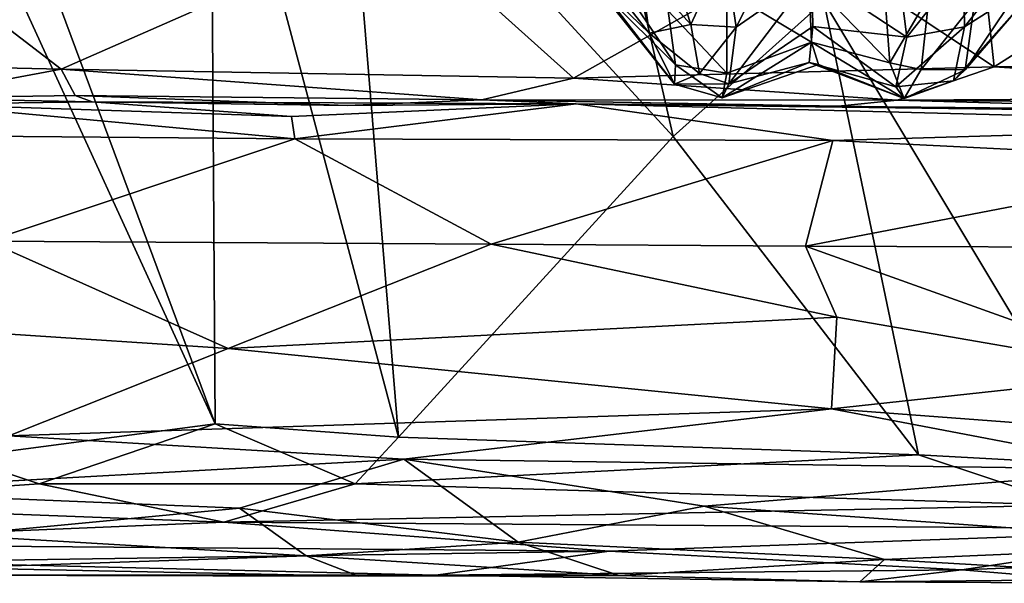
# Model space of a CAD drawing. Extents: x -10.92 to -4.54, y 4.99 to 10.56.
# Drawn here: x -7.07 to -6.3, y 5.01 to 5.45 of the extents above; entities that cross this region are included whole.
import ezdxf

# ---------------------------------------------------------------- set-up
doc = ezdxf.new("R2010")
doc.units = 0
doc.header["$MEASUREMENT"] = 0
doc.layers.add('1', color=7, linetype='Continuous')

msp = doc.modelspace()

# ---------------------------------------------------------------- linework, layer by layer
at = {"layer": '1'}
for points in [[(-7.11225, 5.65611, 27.72494), (-6.91646, 5.13018, 27.72541), (-6.92009, 5.67109, 27.72176)], [(-6.77326, 5.11994, 27.72182), (-6.92009, 5.67109, 27.72176), (-6.91646, 5.13018, 27.72541)], [(-6.81536, 5.63413, 27.72544), (-6.92009, 5.67109, 27.72176), (-6.77326, 5.11994, 27.72182)], [(-7.11225, 5.65611, 27.72494), (-7.0874, 5.50275, 27.72313), (-6.91646, 5.13018, 27.72541)], [(-6.77326, 5.11994, 27.72182), (-6.55875, 5.35449, 27.72075), (-6.81536, 5.63413, 27.72544)], [(-6.81536, 5.63413, 27.72544), (-6.55875, 5.35449, 27.72075), (-6.61138, 5.58588, 27.72078)], [(-6.61138, 5.58588, 27.72078), (-6.55875, 5.35449, 27.72075), (-6.44078, 5.45995, 27.72428)], [(-6.50932, 5.43997, 25.06375), (-6.45974, 5.53835, 25.25597), (-6.51815, 5.49945, 25.26186)], [(-6.45028, 5.4811, 25.09639), (-6.45974, 5.53835, 25.25597), (-6.50932, 5.43997, 25.06375)], [(-7.03679, 5.40717, 26.53511), (-7.26589, 5.41226, 26.52986), (-7.19814, 5.53109, 26.46192)], [(-6.7733, 5.52285, 26.46288), (-7.03679, 5.40717, 26.53511), (-7.19814, 5.53109, 26.46192)], [(-6.22369, 5.09832, 27.71908), (-6.29718, 5.52708, 27.72264), (-6.44078, 5.45995, 27.72428)], [(-7.03679, 5.40717, 26.53511), (-6.7733, 5.52285, 26.46288), (-6.6365, 5.40017, 26.53851)], [(-6.6365, 5.40017, 26.53851), (-6.7733, 5.52285, 26.46288), (-6.45136, 5.50429, 26.47131)], [(-6.57731, 5.43524, 24.92169), (-6.64149, 5.51721, 25.03401), (-6.63008, 5.48624, 24.83369)], [(-6.64149, 5.51721, 25.03401), (-6.57731, 5.43524, 24.92169), (-6.58392, 5.48501, 25.16163)], [(-6.58392, 5.48501, 25.16163), (-6.54479, 5.44201, 25.07479), (-6.56948, 5.5185, 25.28659)], [(-6.54479, 5.44201, 25.07479), (-6.51815, 5.49945, 25.26186), (-6.56948, 5.5185, 25.28659)], [(-6.3309, 5.44031, 25.00328), (-6.26976, 5.51777, 25.02476), (-6.33184, 5.48795, 25.19866)], [(-6.3309, 5.44031, 25.00328), (-6.26447, 5.48255, 24.82484), (-6.26976, 5.51777, 25.02476)], [(-6.1354, 5.51846, 26.45921), (-6.3079, 5.40897, 26.53173), (-6.31916, 5.51591, 26.46781)], [(-6.3079, 5.40897, 26.53173), (-6.1354, 5.51846, 26.45921), (-5.92072, 5.41094, 26.52377)], [(-6.31916, 5.51591, 26.46781), (-6.3079, 5.40897, 26.53173), (-6.45136, 5.50429, 26.47131)], [(-6.91646, 5.13018, 27.72541), (-7.0874, 5.50275, 27.72313), (-7.11608, 5.10401, 27.72296)], [(-6.45136, 5.50429, 26.47131), (-6.3079, 5.40897, 26.53173), (-6.6365, 5.40017, 26.53851)], [(-6.61617, 5.4991, 24.30817), (-6.56246, 5.45266, 24.17942), (-6.55673, 5.41045, 24.42039)], [(-6.61103, 5.46458, 24.55963), (-6.61617, 5.4991, 24.30817), (-6.55673, 5.41045, 24.42039)], [(-6.54479, 5.44201, 25.07479), (-6.50932, 5.43997, 25.06375), (-6.51815, 5.49945, 25.26186)], [(-6.61103, 5.46458, 24.55963), (-6.55758, 5.39546, 24.66698), (-6.63008, 5.48624, 24.83369)], [(-6.55758, 5.39546, 24.66698), (-6.57731, 5.43524, 24.92169), (-6.63008, 5.48624, 24.83369)], [(-6.38255, 5.48376, 25.21214), (-6.37603, 5.4322, 25.03365), (-6.33184, 5.48795, 25.19866)], [(-6.37603, 5.4322, 25.03365), (-6.3309, 5.44031, 25.00328), (-6.33184, 5.48795, 25.19866)], [(-6.33043, 5.40652, 24.4978), (-6.27556, 5.48834, 24.35504), (-6.28467, 5.45959, 24.58026)], [(-6.33043, 5.40652, 24.4978), (-6.32323, 5.45912, 24.18504), (-6.27556, 5.48834, 24.35504)], [(-6.54479, 5.44201, 25.07479), (-6.58392, 5.48501, 25.16163), (-6.57731, 5.43524, 24.92169)], [(-6.50932, 5.43997, 25.06375), (-6.51502, 5.39557, 24.81288), (-6.45028, 5.4811, 25.09639)], [(-6.51502, 5.39557, 24.81288), (-6.44953, 5.44054, 24.92518), (-6.45028, 5.4811, 25.09639)], [(-6.37603, 5.4322, 25.03365), (-6.38255, 5.48376, 25.21214), (-6.45028, 5.4811, 25.09639)], [(-6.37603, 5.4322, 25.03365), (-6.45028, 5.4811, 25.09639), (-6.44953, 5.44054, 24.92518)], [(-6.33948, 5.39805, 24.7868), (-6.26447, 5.48255, 24.82484), (-6.3309, 5.44031, 25.00328)], [(-6.26447, 5.48255, 24.82484), (-6.33948, 5.39805, 24.7868), (-6.28467, 5.45959, 24.58026)], [(-6.51681, 5.46815, 24.06736), (-6.4525, 5.47732, 24.12151), (-6.45054, 5.42811, 24.37373)], [(-6.45054, 5.42811, 24.37373), (-6.4525, 5.47732, 24.12151), (-6.38927, 5.41205, 24.30302)], [(-6.38927, 5.41205, 24.30302), (-6.4525, 5.47732, 24.12151), (-6.39382, 5.47225, 24.05374)], [(-6.35852, 5.46464, 24.07807), (-6.38927, 5.41205, 24.30302), (-6.39382, 5.47225, 24.05374)], [(-7.05599, 5.46782, 24.50438), (-7.11193, 5.43344, 24.6694), (-7.08219, 5.46858, 24.3508)], [(-7.05599, 5.46782, 24.50438), (-7.0853, 5.44949, 24.77237), (-7.11193, 5.43344, 24.6694)], [(-6.55673, 5.41045, 24.42039), (-6.55758, 5.39546, 24.66698), (-6.61103, 5.46458, 24.55963)], [(-6.56246, 5.45266, 24.17942), (-6.51681, 5.46815, 24.06736), (-6.51663, 5.40404, 24.34947)], [(-6.51663, 5.40404, 24.34947), (-6.51681, 5.46815, 24.06736), (-6.45054, 5.42811, 24.37373)], [(-6.38927, 5.41205, 24.30302), (-6.35852, 5.46464, 24.07807), (-6.36477, 5.40689, 24.33993)], [(-6.35852, 5.46464, 24.07807), (-6.32323, 5.45912, 24.18504), (-6.36477, 5.40689, 24.33993)], [(-6.36703, 5.10614, 27.72306), (-6.44078, 5.45995, 27.72428), (-6.55875, 5.35449, 27.72075)], [(-6.36703, 5.10614, 27.72306), (-6.22369, 5.09832, 27.71908), (-6.44078, 5.45995, 27.72428)], [(-6.33043, 5.40652, 24.4978), (-6.36477, 5.40689, 24.33993), (-6.32323, 5.45912, 24.18504)], [(-6.28467, 5.45959, 24.58026), (-6.33948, 5.39805, 24.7868), (-6.33043, 5.40652, 24.4978)], [(-6.51663, 5.40404, 24.34947), (-6.55673, 5.41045, 24.42039), (-6.56246, 5.45266, 24.17942)], [(-6.53797, 5.40373, 24.8671), (-6.54479, 5.44201, 25.07479), (-6.57731, 5.43524, 24.92169)], [(-6.54479, 5.44201, 25.07479), (-6.53797, 5.40373, 24.8671), (-6.50932, 5.43997, 25.06375)], [(-6.53797, 5.40373, 24.8671), (-6.51502, 5.39557, 24.81288), (-6.50932, 5.43997, 25.06375)], [(-6.44953, 5.44054, 24.92518), (-6.51502, 5.39557, 24.81288), (-6.45248, 5.41226, 24.69119)], [(-6.45248, 5.41226, 24.69119), (-6.38473, 5.39328, 24.8257), (-6.44953, 5.44054, 24.92518)], [(-6.38473, 5.39328, 24.8257), (-6.37603, 5.4322, 25.03365), (-6.44953, 5.44054, 24.92518)], [(-6.3309, 5.44031, 25.00328), (-6.38473, 5.39328, 24.8257), (-6.33948, 5.39805, 24.7868)], [(-6.3309, 5.44031, 25.00328), (-6.37603, 5.4322, 25.03365), (-6.38473, 5.39328, 24.8257)], [(-6.53797, 5.40373, 24.8671), (-6.57731, 5.43524, 24.92169), (-6.55758, 5.39546, 24.66698)], [(-6.45054, 5.42811, 24.37373), (-6.52032, 5.38485, 24.56012), (-6.51663, 5.40404, 24.34947)], [(-6.44502, 5.41071, 24.566), (-6.52032, 5.38485, 24.56012), (-6.45054, 5.42811, 24.37373)], [(-6.44502, 5.41071, 24.566), (-6.45054, 5.42811, 24.37373), (-6.37811, 5.38421, 24.55805)], [(-6.38927, 5.41205, 24.30302), (-6.37811, 5.38421, 24.55805), (-6.45054, 5.42811, 24.37373)], [(-7.26589, 5.41226, 26.52986), (-7.03679, 5.40717, 26.53511), (-7.15816, 5.38461, 26.58756)], [(-6.6365, 5.40017, 26.53851), (-6.3079, 5.40897, 26.53173), (-6.38351, 5.38306, 26.57787)], [(-6.55758, 5.39546, 24.66698), (-6.55673, 5.41045, 24.42039), (-6.52032, 5.38485, 24.56012)], [(-6.55673, 5.41045, 24.42039), (-6.51663, 5.40404, 24.34947), (-6.52032, 5.38485, 24.56012)], [(-6.52032, 5.38485, 24.56012), (-6.45248, 5.41226, 24.69119), (-6.51502, 5.39557, 24.81288)], [(-6.44502, 5.41071, 24.566), (-6.45248, 5.41226, 24.69119), (-6.52032, 5.38485, 24.56012)], [(-6.38473, 5.39328, 24.8257), (-6.45248, 5.41226, 24.69119), (-6.37811, 5.38421, 24.55805)], [(-6.45248, 5.41226, 24.69119), (-6.44502, 5.41071, 24.566), (-6.37811, 5.38421, 24.55805)], [(-6.38927, 5.41205, 24.30302), (-6.36477, 5.40689, 24.33993), (-6.37811, 5.38421, 24.55805)], [(-6.38351, 5.38306, 26.57787), (-6.3079, 5.40897, 26.53173), (-5.94184, 5.38557, 26.54942)], [(-5.94184, 5.38557, 26.54942), (-6.3079, 5.40897, 26.53173), (-5.92072, 5.41094, 26.52377)], [(-7.15816, 5.38461, 26.58756), (-7.03679, 5.40717, 26.53511), (-7.02584, 5.3865, 26.58823)], [(-6.70825, 5.38325, 26.57771), (-7.03679, 5.40717, 26.53511), (-6.6365, 5.40017, 26.53851)], [(-7.03679, 5.40717, 26.53511), (-6.70825, 5.38325, 26.57771), (-7.02584, 5.3865, 26.58823)], [(-6.53797, 5.40373, 24.8671), (-6.55758, 5.39546, 24.66698), (-6.51502, 5.39557, 24.81288)], [(-6.33043, 5.40652, 24.4978), (-6.37811, 5.38421, 24.55805), (-6.36477, 5.40689, 24.33993)], [(-6.33043, 5.40652, 24.4978), (-6.33948, 5.39805, 24.7868), (-6.37811, 5.38421, 24.55805)], [(-6.6365, 5.40017, 26.53851), (-6.38351, 5.38306, 26.57787), (-6.70825, 5.38325, 26.57771)], [(-6.52032, 5.38485, 24.56012), (-6.51502, 5.39557, 24.81288), (-6.55758, 5.39546, 24.66698)], [(-6.37811, 5.38421, 24.55805), (-6.33948, 5.39805, 24.7868), (-6.38473, 5.39328, 24.8257)], [(-7.02584, 5.3865, 26.58823), (-7.01265, 5.3817, 26.79148), (-7.15816, 5.38461, 26.58756)], [(-6.81328, 5.37881, 26.70274), (-7.02584, 5.3865, 26.58823), (-6.70825, 5.38325, 26.57771)], [(-7.02584, 5.3865, 26.58823), (-6.81328, 5.37881, 26.70274), (-7.01265, 5.3817, 26.79148)], [(-6.38351, 5.38306, 26.57787), (-5.94184, 5.38557, 26.54942), (-5.82319, 5.37812, 26.57234)], [(-6.85432, 5.35279, 26.85606), (-7.3701, 5.35719, 26.85336), (-7.1466, 5.37974, 26.82387)], [(-7.1466, 5.37974, 26.82387), (-7.15816, 5.38461, 26.58756), (-7.01265, 5.3817, 26.79148)], [(-7.1466, 5.37974, 26.82387), (-7.01265, 5.3817, 26.79148), (-6.85679, 5.37024, 26.8393)], [(-7.1466, 5.37974, 26.82387), (-6.85679, 5.37024, 26.8393), (-6.85432, 5.35279, 26.85606)], [(-6.6345, 5.38, 26.82291), (-7.01265, 5.3817, 26.79148), (-6.81328, 5.37881, 26.70274)], [(-6.85679, 5.37024, 26.8393), (-7.01265, 5.3817, 26.79148), (-6.6345, 5.38, 26.82291)], [(-6.6345, 5.38, 26.82291), (-6.85432, 5.35279, 26.85606), (-6.85679, 5.37024, 26.8393)], [(-6.43386, 5.35132, 26.85214), (-6.85432, 5.35279, 26.85606), (-6.6345, 5.38, 26.82291)], [(-6.70825, 5.38325, 26.57771), (-6.6345, 5.38, 26.82291), (-6.81328, 5.37881, 26.70274)], [(-6.38351, 5.38306, 26.57787), (-6.42982, 5.37816, 26.69786), (-6.70825, 5.38325, 26.57771)], [(-6.42982, 5.37816, 26.69786), (-6.6345, 5.38, 26.82291), (-6.70825, 5.38325, 26.57771)], [(-5.79968, 5.37193, 26.79583), (-6.0093, 5.36384, 26.83553), (-6.6345, 5.38, 26.82291)], [(-6.6345, 5.38, 26.82291), (-6.01084, 5.37217, 26.71189), (-5.79968, 5.37193, 26.79583)], [(-6.6345, 5.38, 26.82291), (-6.42982, 5.37816, 26.69786), (-6.01084, 5.37217, 26.71189)], [(-6.0093, 5.36384, 26.83553), (-6.43386, 5.35132, 26.85214), (-6.6345, 5.38, 26.82291)], [(-6.38351, 5.38306, 26.57787), (-6.01084, 5.37217, 26.71189), (-6.42982, 5.37816, 26.69786)], [(-5.82319, 5.37812, 26.57234), (-6.01084, 5.37217, 26.71189), (-6.38351, 5.38306, 26.57787)], [(-6.10946, 5.3354, 26.86169), (-6.43386, 5.35132, 26.85214), (-6.0093, 5.36384, 26.83553)], [(-6.85432, 5.35279, 26.85606), (-7.09415, 5.27279, 26.88078), (-7.3701, 5.35719, 26.85336)], [(-6.70072, 5.27056, 26.88454), (-7.09415, 5.27279, 26.88078), (-6.85432, 5.35279, 26.85606)], [(-6.85432, 5.35279, 26.85606), (-6.43386, 5.35132, 26.85214), (-6.70072, 5.27056, 26.88454)], [(-6.55875, 5.35449, 27.72075), (-6.77326, 5.11994, 27.72182), (-6.36703, 5.10614, 27.72306)], [(-6.43386, 5.35132, 26.85214), (-6.45522, 5.26905, 26.87854), (-6.70072, 5.27056, 26.88454)], [(-6.45522, 5.26905, 26.87854), (-6.43386, 5.35132, 26.85214), (-6.10946, 5.3354, 26.86169)], [(-6.45522, 5.26905, 26.87854), (-6.10946, 5.3354, 26.86169), (-6.16964, 5.2678, 26.87998)], [(-6.9064, 5.18897, 26.93643), (-7.0806, 5.20045, 26.92365), (-7.09415, 5.27279, 26.88078)], [(-6.70072, 5.27056, 26.88454), (-6.9064, 5.18897, 26.93643), (-7.09415, 5.27279, 26.88078)], [(-6.70072, 5.27056, 26.88454), (-6.43073, 5.21361, 26.91135), (-6.9064, 5.18897, 26.93643)], [(-6.70072, 5.27056, 26.88454), (-6.45522, 5.26905, 26.87854), (-6.43073, 5.21361, 26.91135)], [(-6.45522, 5.26905, 26.87854), (-6.17774, 5.16993, 26.94519), (-6.43073, 5.21361, 26.91135)], [(-6.16964, 5.2678, 26.87998), (-6.17774, 5.16993, 26.94519), (-6.45522, 5.26905, 26.87854)], [(-6.43073, 5.21361, 26.91135), (-6.43482, 5.14203, 26.97862), (-6.9064, 5.18897, 26.93643)], [(-6.17774, 5.16993, 26.94519), (-6.43482, 5.14203, 26.97862), (-6.43073, 5.21361, 26.91135)], [(-7.07779, 5.12092, 27.00728), (-7.0806, 5.20045, 26.92365), (-6.9064, 5.18897, 26.93643)], [(-6.43482, 5.14203, 26.97862), (-7.07779, 5.12092, 27.00728), (-6.9064, 5.18897, 26.93643)], [(-6.17774, 5.16993, 26.94519), (-6.07368, 5.11492, 27.00671), (-6.43482, 5.14203, 26.97862)], [(-6.76918, 5.10271, 27.0346), (-7.07779, 5.12092, 27.00728), (-6.43482, 5.14203, 26.97862)], [(-6.43482, 5.14203, 26.97862), (-6.18606, 5.09455, 27.04042), (-6.76918, 5.10271, 27.0346)], [(-6.07368, 5.11492, 27.00671), (-6.18606, 5.09455, 27.04042), (-6.43482, 5.14203, 26.97862)], [(-7.11608, 5.10401, 27.72296), (-7.05413, 5.08347, 27.71178), (-6.91646, 5.13018, 27.72541)], [(-7.05413, 5.08347, 27.71178), (-6.8072, 5.08352, 27.71183), (-6.91646, 5.13018, 27.72541)], [(-6.91646, 5.13018, 27.72541), (-6.8072, 5.08352, 27.71183), (-6.77326, 5.11994, 27.72182)], [(-7.07779, 5.12092, 27.00728), (-6.76918, 5.10271, 27.0346), (-7.22069, 5.07774, 27.08388)], [(-6.36703, 5.10614, 27.72306), (-6.77326, 5.11994, 27.72182), (-6.8072, 5.08352, 27.71183)], [(-7.28581, 5.06779, 27.69708), (-7.05413, 5.08347, 27.71178), (-7.11608, 5.10401, 27.72296)], [(-7.22069, 5.07774, 27.08388), (-6.76918, 5.10271, 27.0346), (-6.89749, 5.06441, 27.11555)], [(-6.76918, 5.10271, 27.0346), (-6.67982, 5.03786, 27.1911), (-6.89749, 5.06441, 27.11555)], [(-6.8072, 5.08352, 27.71183), (-6.24851, 5.06665, 27.70487), (-6.36703, 5.10614, 27.72306)], [(-6.76918, 5.10271, 27.0346), (-6.53433, 5.06609, 27.10129), (-6.67982, 5.03786, 27.1911)], [(-6.76918, 5.10271, 27.0346), (-6.18606, 5.09455, 27.04042), (-6.53433, 5.06609, 27.10129)], [(-6.36703, 5.10614, 27.72306), (-6.24851, 5.06665, 27.70487), (-6.22369, 5.09832, 27.71908)], [(-6.18606, 5.09455, 27.04042), (-6.11463, 5.03627, 27.18178), (-6.53433, 5.06609, 27.10129)], [(-6.90979, 5.05354, 27.67377), (-7.05413, 5.08347, 27.71178), (-7.28581, 5.06779, 27.69708)], [(-7.22069, 5.07774, 27.08388), (-6.89749, 5.06441, 27.11555), (-7.11911, 5.04324, 27.1818)], [(-7.05413, 5.08347, 27.71178), (-6.90979, 5.05354, 27.67377), (-6.8072, 5.08352, 27.71183)], [(-6.24851, 5.06665, 27.70487), (-6.8072, 5.08352, 27.71183), (-6.90979, 5.05354, 27.67377)], [(-7.28581, 5.06779, 27.69708), (-7.31847, 5.03648, 27.6139), (-6.90979, 5.05354, 27.67377)], [(-6.89749, 5.06441, 27.11555), (-6.84544, 5.02717, 27.24086), (-7.11911, 5.04324, 27.1818)], [(-6.90979, 5.05354, 27.67377), (-6.12153, 5.04793, 27.68363), (-6.24851, 5.06665, 27.70487)], [(-6.84544, 5.02717, 27.24086), (-6.89749, 5.06441, 27.11555), (-6.67982, 5.03786, 27.1911)], [(-6.67982, 5.03786, 27.1911), (-6.53433, 5.06609, 27.10129), (-6.39341, 5.02444, 27.2329)], [(-6.11463, 5.03627, 27.18178), (-6.39341, 5.02444, 27.2329), (-6.53433, 5.06609, 27.10129)], [(-7.31847, 5.03648, 27.6139), (-6.60861, 5.03078, 27.61563), (-6.90979, 5.05354, 27.67377)], [(-6.60861, 5.03078, 27.61563), (-6.12153, 5.04793, 27.68363), (-6.90979, 5.05354, 27.67377)], [(-6.60861, 5.03078, 27.61563), (-6.33315, 5.01628, 27.55119), (-6.12153, 5.04793, 27.68363)], [(-6.33315, 5.01628, 27.55119), (-6.11563, 5.02484, 27.61212), (-6.12153, 5.04793, 27.68363)], [(-6.84544, 5.02717, 27.24086), (-7.12165, 5.01781, 27.32147), (-7.11911, 5.04324, 27.1818)], [(-7.31847, 5.03648, 27.6139), (-7.1706, 5.02262, 27.55247), (-6.60861, 5.03078, 27.61563)], [(-6.67982, 5.03786, 27.1911), (-6.6007, 5.0118, 27.33046), (-6.84544, 5.02717, 27.24086)], [(-6.67982, 5.03786, 27.1911), (-6.39341, 5.02444, 27.2329), (-6.6007, 5.0118, 27.33046)], [(-6.39341, 5.02444, 27.2329), (-6.11463, 5.03627, 27.18178), (-6.13617, 5.00943, 27.32108)], [(-7.1706, 5.02262, 27.55247), (-6.74412, 5.01207, 27.48202), (-6.60861, 5.03078, 27.61563)], [(-7.12165, 5.01781, 27.32147), (-6.84544, 5.02717, 27.24086), (-6.80438, 5.0114, 27.37619)], [(-6.6007, 5.0118, 27.33046), (-6.80438, 5.0114, 27.37619), (-6.84544, 5.02717, 27.24086)], [(-6.33315, 5.01628, 27.55119), (-6.60861, 5.03078, 27.61563), (-6.74412, 5.01207, 27.48202)], [(-6.41276, 5.00677, 27.39453), (-6.6007, 5.0118, 27.33046), (-6.39341, 5.02444, 27.2329)], [(-6.41276, 5.00677, 27.39453), (-6.39341, 5.02444, 27.2329), (-6.13617, 5.00943, 27.32108)], [(-6.33315, 5.01628, 27.55119), (-6.20795, 5.00575, 27.47046), (-6.11563, 5.02484, 27.61212)], [(-6.74412, 5.01207, 27.48202), (-7.1706, 5.02262, 27.55247), (-7.14652, 5.012, 27.43549)], [(-7.12165, 5.01781, 27.32147), (-6.80438, 5.0114, 27.37619), (-7.14652, 5.012, 27.43549)], [(-6.74412, 5.01207, 27.48202), (-6.41276, 5.00677, 27.39453), (-6.33315, 5.01628, 27.55119)], [(-6.41276, 5.00677, 27.39453), (-6.20795, 5.00575, 27.47046), (-6.33315, 5.01628, 27.55119)], [(-6.80438, 5.0114, 27.37619), (-6.74412, 5.01207, 27.48202), (-7.14652, 5.012, 27.43549)], [(-6.6007, 5.0118, 27.33046), (-6.74412, 5.01207, 27.48202), (-6.80438, 5.0114, 27.37619)], [(-6.6007, 5.0118, 27.33046), (-6.41276, 5.00677, 27.39453), (-6.74412, 5.01207, 27.48202)], [(-6.20795, 5.00575, 27.47046), (-6.41276, 5.00677, 27.39453), (-6.13617, 5.00943, 27.32108)]]:
    msp.add_3dface(points, dxfattribs=at)

doc.saveas('drawing.dxf')
